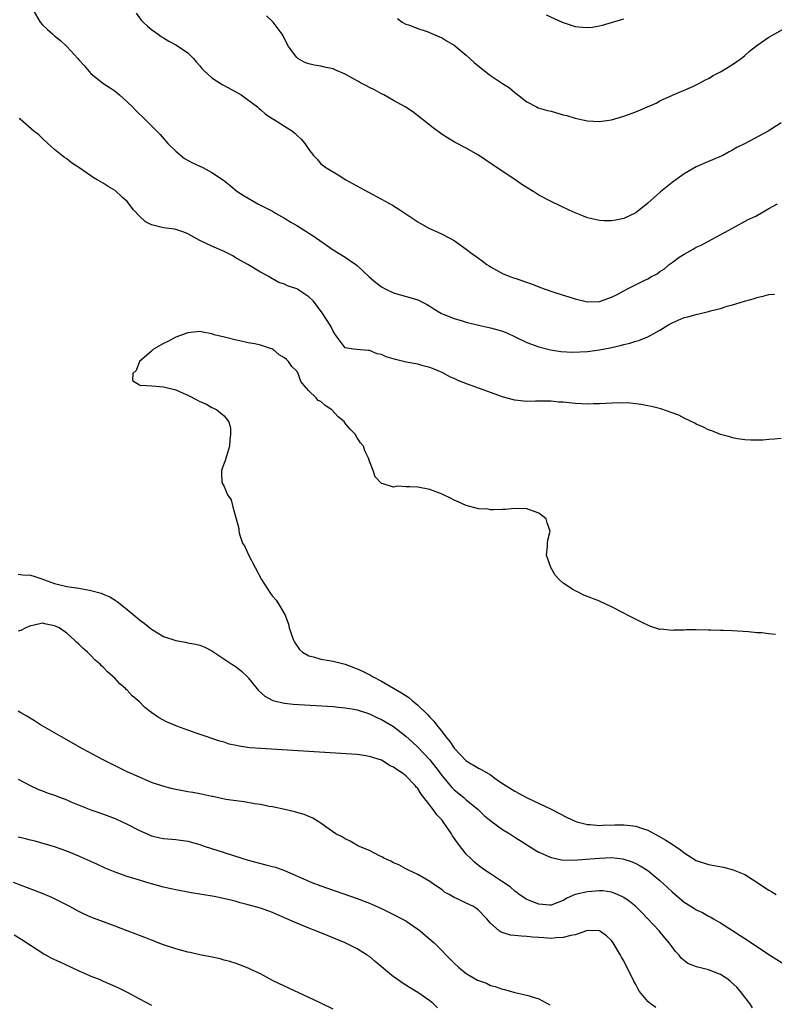
# Model space of a CAD drawing. Units: inches. Extents: x 2505000 to 2508000, y 1500000 to 1503000.
# Drawn here: x 2506353 to 2506478, y 1501837 to 1501999 of the extents above; entities that cross this region are included whole.
import ezdxf

# ---------------------------------------------------------------- set-up
doc = ezdxf.new("R2010")
doc.units = ezdxf.units.IN
doc.header["$MEASUREMENT"] = 0
doc.layers.add('LD25051500_10ft', color=61, linetype='Continuous')

msp = doc.modelspace()

# ---------------------------------------------------------------- linework, layer by layer
at = {"layer": 'LD25051500_10ft'}
for points, elevation in [([(2506355.47, 1502001), (2506356.63, 1501999), (2506357, 1501998.54), (2506357.82, 1501997.82), (2506358.71, 1501997), (2506359, 1501996.75), (2506359.98, 1501995.98), (2506361.01, 1501995.01), (2506362.82, 1501993), (2506363, 1501992.78), (2506363.87, 1501991.87), (2506365, 1501990.55), (2506366.96, 1501988.96), (2506368.18, 1501988.18), (2506369, 1501987.63), (2506369.74, 1501987), (2506371, 1501985.88), (2506371.89, 1501985), (2506372.43, 1501984.42), (2506373.91, 1501983), (2506375.89, 1501981), (2506376.44, 1501980.44), (2506377.72, 1501979), (2506379, 1501977.69), (2506380.48, 1501976.48), (2506381.78, 1501975.78), (2506383.46, 1501975), (2506385, 1501974.2), (2506386.92, 1501972.92), (2506388.02, 1501972.02), (2506389.11, 1501971.11), (2506390.31, 1501970.31), (2506392.56, 1501969), (2506393, 1501968.79), (2506395, 1501967.78), (2506395.5, 1501967.5), (2506397, 1501966.63), (2506398, 1501966), (2506399, 1501965.43), (2506400.48, 1501964.48), (2506401, 1501964.18), (2506401.71, 1501963.71), (2506405, 1501961.44), (2506407, 1501960.22), (2506407.73, 1501959.73), (2506408.74, 1501959), (2506409, 1501958.81), (2506410.96, 1501956.96), (2506412.04, 1501956.04), (2506413, 1501955.32), (2506413.61, 1501955), (2506415, 1501954.31), (2506419, 1501953.15), (2506419.33, 1501953), (2506420.43, 1501952.43), (2506421, 1501952.1), (2506421.67, 1501951.67), (2506422.91, 1501950.91), (2506423.2, 1501950.8), (2506425, 1501950.08), (2506426.3, 1501949.7), (2506427, 1501949.48), (2506429, 1501948.96), (2506431, 1501948.52), (2506432.22, 1501948.22), (2506433, 1501947.98), (2506433.72, 1501947.72), (2506435.07, 1501947.07), (2506437, 1501946.11), (2506438.36, 1501945.64), (2506439, 1501945.4), (2506440.91, 1501944.91), (2506442.63, 1501944.63), (2506444.52, 1501944.52), (2506447, 1501944.64), (2506449, 1501944.9), (2506450.76, 1501945.24), (2506451, 1501945.32), (2506452.4, 1501945.6), (2506453, 1501945.81), (2506454, 1501946), (2506455, 1501946.35), (2506455.53, 1501946.47), (2506457, 1501947.06), (2506459, 1501948.14), (2506460.29, 1501949), (2506461, 1501949.39), (2506463, 1501950.23), (2506463.62, 1501950.38), (2506465, 1501950.77), (2506465.2, 1501950.8), (2506467, 1501951.22), (2506467.33, 1501951.33), (2506469, 1501951.72), (2506470.11, 1501952.11), (2506471, 1501952.32), (2506472.96, 1501952.96), (2506474.6, 1501953.4), (2506475, 1501953.57), (2506476.19, 1501953.81), (2506477, 1501954.07), (2506477.89, 1501954.11)], 7500), ([(2506372.47, 1502000.47), (2506373.31, 1501999.31), (2506373.62, 1501999), (2506374.34, 1501998.34), (2506375, 1501997.8), (2506376.09, 1501997), (2506376.63, 1501996.63), (2506377, 1501996.41), (2506377.85, 1501995.85), (2506379, 1501995.28), (2506379.45, 1501995), (2506381, 1501993.94), (2506381.92, 1501993), (2506382.42, 1501992.42), (2506383, 1501991.8), (2506383.34, 1501991.34), (2506383.64, 1501991), (2506385, 1501989.79), (2506386.69, 1501988.69), (2506387, 1501988.54), (2506389.3, 1501987.3), (2506389.83, 1501987), (2506392.53, 1501985), (2506392.77, 1501984.77), (2506393, 1501984.59), (2506393.84, 1501983.84), (2506395.06, 1501983.06), (2506395.18, 1501983), (2506397, 1501981.82), (2506398.3, 1501981), (2506398.69, 1501980.69), (2506399, 1501980.35), (2506399.71, 1501979.71), (2506400.35, 1501979), (2506401, 1501977.99), (2506401.74, 1501977), (2506402.39, 1501976.39), (2506403, 1501975.64), (2506403.78, 1501975), (2506405.82, 1501973.82), (2506407.09, 1501973), (2506408.33, 1501972.33), (2506410.72, 1501971), (2506413, 1501969.8), (2506414.8, 1501968.8), (2506416.03, 1501968.03), (2506419, 1501966.05), (2506420.83, 1501965), (2506422.31, 1501964.31), (2506423, 1501964.02), (2506425, 1501962.94), (2506427, 1501961.55), (2506427.68, 1501961), (2506429, 1501960.03), (2506429.61, 1501959.61), (2506430.41, 1501959), (2506430.76, 1501958.76), (2506431, 1501958.61), (2506433, 1501957.54), (2506434.22, 1501957), (2506434.79, 1501956.79), (2506435, 1501956.74), (2506437.8, 1501955.8), (2506439, 1501955.32), (2506439.84, 1501955), (2506441.61, 1501954.39), (2506445, 1501953.33), (2506447, 1501952.84), (2506449, 1501952.89), (2506451, 1501953.6), (2506451.93, 1501954.07), (2506453.65, 1501955), (2506456.36, 1501956.36), (2506457, 1501956.66), (2506457.6, 1501957), (2506458.52, 1501957.47), (2506459, 1501957.85), (2506459.72, 1501958.28), (2506460.54, 1501959), (2506461, 1501959.35), (2506462.19, 1501960.19), (2506463, 1501960.73), (2506463.47, 1501961), (2506464.49, 1501961.51), (2506465, 1501961.84), (2506465.81, 1501962.19), (2506467, 1501962.87), (2506471, 1501965), (2506473.59, 1501966.41), (2506474.81, 1501967), (2506477, 1501968.24), (2506478.39, 1501969)], 7510), ([(2506479, 1501982.37), (2506476.87, 1501981), (2506473.06, 1501979), (2506471.68, 1501978.32), (2506471, 1501977.88), (2506470.41, 1501977.59), (2506469.36, 1501977), (2506468.7, 1501976.7), (2506467, 1501976.03), (2506465, 1501975.13), (2506463.63, 1501974.37), (2506463, 1501973.97), (2506461.6, 1501973), (2506461, 1501972.54), (2506459.1, 1501971), (2506457, 1501969.1), (2506455, 1501967.53), (2506453, 1501966.6), (2506451.68, 1501966.32), (2506451, 1501966.21), (2506449.79, 1501966.21), (2506449, 1501966.25), (2506447, 1501966.73), (2506446.39, 1501967), (2506445, 1501967.53), (2506443.99, 1501967.99), (2506442.64, 1501968.64), (2506441, 1501969.39), (2506439, 1501970.46), (2506438.15, 1501971), (2506436.2, 1501972.2), (2506435, 1501973.05), (2506431.42, 1501975.42), (2506430.24, 1501976.24), (2506429, 1501977.03), (2506427, 1501978.2), (2506425.15, 1501979.15), (2506423.9, 1501979.9), (2506423, 1501980.48), (2506421.54, 1501981.54), (2506418.18, 1501984.18), (2506416.9, 1501985), (2506415, 1501986.09), (2506413.38, 1501987), (2506413, 1501987.18), (2506411.85, 1501987.85), (2506411, 1501988.21), (2506410.5, 1501988.5), (2506409.53, 1501989), (2506409.2, 1501989.2), (2506408.35, 1501989.65), (2506407, 1501990.43), (2506405.2, 1501991.2), (2506405, 1501991.28), (2506403.58, 1501991.58), (2506403, 1501991.73), (2506401.88, 1501991.88), (2506401, 1501992.15), (2506400.36, 1501992.36), (2506399.2, 1501993), (2506399, 1501993.16), (2506397.61, 1501995), (2506397.4, 1501995.4), (2506396.73, 1501996.73), (2506396.57, 1501997), (2506395.11, 1501999), (2506394.03, 1502000.03)], 7520), ([(2506440.21, 1502000.21), (2506442.85, 1501999), (2506443, 1501998.94), (2506445, 1501998.31), (2506446.2, 1501998.2), (2506447, 1501998.11), (2506447.8, 1501998.2), (2506449, 1501998.38), (2506449.5, 1501998.5), (2506453, 1501999.53)], 7540), ([(2506415.62, 1501999.62), (2506416.43, 1501999), (2506417, 1501998.67), (2506417.44, 1501998.56), (2506419, 1501997.97), (2506420.55, 1501997.45), (2506422.56, 1501996.56), (2506423, 1501996.4), (2506423.87, 1501995.87), (2506425, 1501995.22), (2506427, 1501993.58), (2506428.32, 1501992.32), (2506430.55, 1501990.55), (2506431, 1501990.21), (2506433, 1501988.86), (2506434.15, 1501988.15), (2506435, 1501987.39), (2506435.25, 1501987.24), (2506437, 1501985.83), (2506438.6, 1501985), (2506438.88, 1501984.88), (2506440.41, 1501984.41), (2506441, 1501984.29), (2506443, 1501983.72), (2506443.59, 1501983.59), (2506445, 1501983.15), (2506447, 1501982.73), (2506449, 1501982.62), (2506451, 1501982.89), (2506453, 1501983.46), (2506455, 1501984.18), (2506456.92, 1501985), (2506458.34, 1501985.66), (2506459, 1501986.01), (2506461.04, 1501986.96), (2506464.41, 1501988.41), (2506465.61, 1501989), (2506466.49, 1501989.51), (2506467, 1501989.71), (2506467.78, 1501990.22), (2506469, 1501990.79), (2506471, 1501992), (2506472.39, 1501993), (2506473, 1501993.49), (2506473.8, 1501994.2), (2506475, 1501995.18), (2506477, 1501996.54), (2506479.85, 1501998.15)], 7530), ([(2506479, 1501930.25), (2506477.86, 1501930.14), (2506477, 1501930.1), (2506475.99, 1501930.01), (2506475, 1501929.99), (2506474, 1501930), (2506473, 1501930.04), (2506471.78, 1501930.22), (2506471, 1501930.37), (2506470.55, 1501930.55), (2506469, 1501930.93), (2506467.54, 1501931.54), (2506467, 1501931.72), (2506466.17, 1501932.17), (2506465, 1501932.65), (2506464.78, 1501932.78), (2506463, 1501933.65), (2506462.11, 1501934.11), (2506461, 1501934.52), (2506459.16, 1501935.16), (2506457.58, 1501935.58), (2506457, 1501935.66), (2506455.9, 1501935.9), (2506455, 1501935.97), (2506454.09, 1501936.09), (2506452.14, 1501936.14), (2506450.07, 1501936.07), (2506449, 1501936), (2506447.99, 1501935.99), (2506447, 1501935.96), (2506446.02, 1501936.02), (2506445, 1501936.06), (2506443, 1501936.25), (2506442.29, 1501936.29), (2506441, 1501936.43), (2506438.43, 1501936.43), (2506437, 1501936.37), (2506436.44, 1501936.44), (2506435, 1501936.58), (2506433.56, 1501937), (2506433, 1501937.15), (2506427.22, 1501939.22), (2506425.78, 1501939.78), (2506425, 1501940.17), (2506424.42, 1501940.42), (2506423, 1501941.17), (2506421.71, 1501941.71), (2506421, 1501941.98), (2506419.67, 1501942.33), (2506419, 1501942.53), (2506417.1, 1501942.9), (2506415.32, 1501943.32), (2506413.78, 1501943.78), (2506413, 1501944.15), (2506412.27, 1501944.27), (2506411, 1501944.8), (2506410.78, 1501944.78), (2506408.94, 1501944.94), (2506408.36, 1501945), (2506407, 1501945.22), (2506405.69, 1501947), (2506405.39, 1501947.39), (2506405, 1501947.97), (2506404.7, 1501948.7), (2506404.53, 1501949), (2506403.22, 1501951), (2506402.28, 1501952.28), (2506401.71, 1501953), (2506401, 1501953.68), (2506399, 1501954.98), (2506397.49, 1501955.49), (2506397, 1501955.73), (2506396.04, 1501956.04), (2506395, 1501956.64), (2506394.75, 1501956.75), (2506394.37, 1501957), (2506393, 1501957.75), (2506390.93, 1501959), (2506389, 1501960.06), (2506388.42, 1501960.42), (2506387.35, 1501961), (2506387, 1501961.17), (2506385, 1501962.05), (2506383, 1501962.96), (2506381, 1501964.04), (2506380.34, 1501964.34), (2506379, 1501964.77), (2506378.82, 1501964.82), (2506377, 1501965.06), (2506375, 1501965.54), (2506374.02, 1501966.02), (2506373, 1501967), (2506372.01, 1501968.01), (2506371, 1501969.41), (2506370.14, 1501970.14), (2506369, 1501971.23), (2506367.86, 1501971.86), (2506367, 1501972.44), (2506366.62, 1501972.62), (2506366.05, 1501973), (2506365.38, 1501973.38), (2506365, 1501973.66), (2506363, 1501975.02), (2506361.78, 1501975.78), (2506361, 1501976.45), (2506360.65, 1501976.65), (2506359, 1501978.01), (2506357.86, 1501979), (2506357, 1501979.82), (2506356.42, 1501980.42), (2506355.59, 1501981), (2506353.32, 1501983), (2506353.18, 1501983.18)], 7490), ([(2506478.08, 1501897.92), (2506477, 1501898), (2506475.83, 1501898.17), (2506475, 1501898.21), (2506473.63, 1501898.37), (2506471, 1501898.54), (2506469.42, 1501898.58), (2506469, 1501898.6), (2506467.38, 1501898.62), (2506467, 1501898.65), (2506465, 1501898.68), (2506463.33, 1501898.67), (2506463, 1501898.64), (2506461.36, 1501898.64), (2506461, 1501898.59), (2506459.22, 1501898.78), (2506459, 1501898.77), (2506457.3, 1501899.3), (2506455.93, 1501899.93), (2506453.83, 1501901), (2506453, 1501901.45), (2506451, 1501902.49), (2506449, 1501903.42), (2506446.42, 1501904.42), (2506445.28, 1501905), (2506445, 1501905.12), (2506444.63, 1501905.37), (2506443, 1501906.37), (2506442.35, 1501907), (2506441.7, 1501907.7), (2506440.97, 1501909), (2506440.28, 1501911), (2506440.43, 1501912.43), (2506440.4, 1501913), (2506440.49, 1501913.51), (2506440.86, 1501915), (2506440.37, 1501916.37), (2506440.18, 1501917), (2506439, 1501917.96), (2506438.24, 1501918.24), (2506437, 1501918.65), (2506435, 1501918.7), (2506433.42, 1501918.58), (2506433, 1501918.58), (2506431.52, 1501918.48), (2506431, 1501918.52), (2506430.59, 1501918.59), (2506429, 1501918.67), (2506427, 1501919.21), (2506425.75, 1501919.75), (2506425, 1501920.11), (2506424.41, 1501920.41), (2506423.22, 1501921), (2506423, 1501921.1), (2506421, 1501921.86), (2506419, 1501922.25), (2506417.69, 1501922.31), (2506417, 1501922.28), (2506415.62, 1501922.38), (2506415, 1501922.23), (2506413.13, 1501922.87), (2506413, 1501922.86), (2506411.96, 1501923.96), (2506411.62, 1501925), (2506411, 1501926.51), (2506410.87, 1501927), (2506410.23, 1501928.23), (2506410.05, 1501929), (2506409.55, 1501929.55), (2506409, 1501930.38), (2506408.67, 1501931), (2506407.82, 1501931.82), (2506406.91, 1501932.91), (2506406.86, 1501933), (2506405.85, 1501933.85), (2506404.82, 1501935), (2506403.72, 1501935.72), (2506403, 1501936.36), (2506402.56, 1501936.56), (2506402.21, 1501937), (2506401, 1501938.13), (2506400.23, 1501939), (2506399.7, 1501939.7), (2506399.22, 1501941), (2506399, 1501941.4), (2506398.16, 1501942.16), (2506397.63, 1501943), (2506397.29, 1501943.29), (2506397, 1501943.6), (2506396.07, 1501944.07), (2506395.07, 1501945), (2506395, 1501945.04), (2506393, 1501945.67), (2506392.1, 1501945.9), (2506391, 1501946.09), (2506389.58, 1501946.42), (2506389, 1501946.49), (2506387.05, 1501947), (2506385.38, 1501947.38), (2506385, 1501947.57), (2506383.75, 1501947.75), (2506383, 1501947.95), (2506381, 1501947.71), (2506379, 1501947.02), (2506377.72, 1501946.28), (2506377, 1501945.94), (2506375.32, 1501945), (2506375, 1501944.69), (2506373.04, 1501943), (2506372.48, 1501941.52), (2506371.92, 1501941), (2506371.86, 1501939.86), (2506373, 1501939.15), (2506373.08, 1501939.08), (2506374.17, 1501939), (2506375.04, 1501938.96), (2506377, 1501938.79), (2506379, 1501938.3), (2506380.26, 1501937.74), (2506381, 1501937.44), (2506382.62, 1501936.62), (2506383, 1501936.39), (2506383.97, 1501935.97), (2506385, 1501935.37), (2506385.27, 1501935.27), (2506385.78, 1501935), (2506387, 1501933.99), (2506387.78, 1501933), (2506388.06, 1501932.06), (2506388.07, 1501931), (2506387.95, 1501930.05), (2506387.87, 1501929), (2506387.38, 1501927.38), (2506387.3, 1501927), (2506387.23, 1501926.77), (2506387, 1501926.21), (2506386.69, 1501925.31), (2506386.55, 1501925), (2506386.59, 1501924.59), (2506386.61, 1501923), (2506387, 1501922.34), (2506387.56, 1501921), (2506388.14, 1501920.14), (2506388.44, 1501919), (2506389.43, 1501915.43), (2506389.43, 1501915), (2506389.54, 1501914.46), (2506390.06, 1501913), (2506390.42, 1501912.42), (2506391.06, 1501910.94), (2506393.2, 1501907), (2506394.69, 1501904.69), (2506395, 1501904.26), (2506395.58, 1501903.58), (2506396.01, 1501903), (2506397.09, 1501901.09), (2506397.62, 1501899.62), (2506397.76, 1501899), (2506398.44, 1501897), (2506398.63, 1501896.63), (2506399.45, 1501895.45), (2506399.97, 1501895), (2506401, 1501894.39), (2506401.76, 1501894.24), (2506403, 1501893.85), (2506404.35, 1501893.65), (2506405, 1501893.52), (2506407, 1501893.02), (2506408.45, 1501892.45), (2506409, 1501892.27), (2506409.86, 1501891.86), (2506411.2, 1501891.2), (2506411.51, 1501891), (2506413, 1501890.21), (2506415, 1501889.08), (2506416.31, 1501888.31), (2506417.51, 1501887.51), (2506418.08, 1501887), (2506419, 1501886.25), (2506420.64, 1501884.64), (2506421, 1501884.25), (2506421.62, 1501883.62), (2506422.07, 1501883), (2506423, 1501881.84), (2506423.65, 1501881), (2506424.26, 1501880.26), (2506425, 1501879.16), (2506427, 1501877.05), (2506429, 1501875.85), (2506429.58, 1501875.58), (2506431, 1501874.73), (2506431.95, 1501874.05), (2506433, 1501873.34), (2506435, 1501872.06), (2506436.94, 1501871), (2506441, 1501869.06), (2506443.69, 1501867.69), (2506445, 1501867.08), (2506445.26, 1501867), (2506447, 1501866.53), (2506447.46, 1501866.54), (2506449, 1501866.4), (2506449.56, 1501866.44), (2506451.53, 1501866.47), (2506453, 1501866.52), (2506453.57, 1501866.43), (2506455, 1501866.28), (2506456.13, 1501865.87), (2506457, 1501865.59), (2506458.7, 1501864.7), (2506459.97, 1501863.97), (2506461.18, 1501863.18), (2506462.36, 1501862.36), (2506463, 1501861.85), (2506465, 1501860.62), (2506467, 1501859.94), (2506469.48, 1501859.48), (2506471.08, 1501859.08), (2506473, 1501858.27), (2506475, 1501857.04), (2506476.23, 1501856.23), (2506477, 1501855.69), (2506477.46, 1501855.46), (2506478.17, 1501855)], 7480), ([(2506353, 1501907.89), (2506353.74, 1501907.74), (2506355, 1501907.72), (2506355.57, 1501907.57), (2506357.06, 1501907.06), (2506357.17, 1501907), (2506359, 1501906.35), (2506361, 1501905.85), (2506363, 1501905.55), (2506364.78, 1501905.22), (2506365, 1501905.19), (2506366.72, 1501904.72), (2506367, 1501904.58), (2506368.12, 1501904.12), (2506369, 1501903.56), (2506369.36, 1501903.36), (2506369.83, 1501903), (2506371, 1501902.06), (2506372.26, 1501901), (2506373, 1501900.35), (2506373.78, 1501899.78), (2506375, 1501898.78), (2506377, 1501897.59), (2506379, 1501896.9), (2506380.63, 1501896.63), (2506381, 1501896.55), (2506382.33, 1501896.33), (2506383, 1501896.15), (2506383.84, 1501895.84), (2506385, 1501895.22), (2506385.3, 1501895), (2506388.28, 1501893), (2506389, 1501892.58), (2506389.87, 1501891.87), (2506390.9, 1501890.9), (2506391, 1501890.79), (2506392.69, 1501888.69), (2506393.73, 1501887.73), (2506395.03, 1501887.03), (2506397, 1501886.59), (2506398.43, 1501886.43), (2506405, 1501886.01), (2506405.91, 1501885.91), (2506407, 1501885.83), (2506408.41, 1501885.59), (2506409, 1501885.46), (2506410.85, 1501884.85), (2506411, 1501884.81), (2506412.22, 1501884.22), (2506413, 1501883.89), (2506415, 1501882.71), (2506417, 1501881.16), (2506418.13, 1501880.13), (2506419, 1501879.31), (2506421, 1501877.2), (2506421.98, 1501875.98), (2506423, 1501874.59), (2506424.64, 1501872.64), (2506425, 1501872.27), (2506426.59, 1501871), (2506427, 1501870.62), (2506428.94, 1501869), (2506429.99, 1501867.99), (2506431.1, 1501867.1), (2506433, 1501865.73), (2506434.19, 1501865), (2506435, 1501864.45), (2506438.35, 1501862.35), (2506439, 1501861.98), (2506441, 1501861.09), (2506442.72, 1501860.72), (2506444.67, 1501860.67), (2506446.81, 1501860.81), (2506449, 1501861), (2506451, 1501861.08), (2506452.88, 1501860.88), (2506453, 1501860.85), (2506454.39, 1501860.39), (2506455, 1501860.13), (2506455.74, 1501859.74), (2506457, 1501858.96), (2506459, 1501857.33), (2506460.21, 1501856.21), (2506461, 1501855.43), (2506463, 1501853.73), (2506464.69, 1501852.69), (2506465, 1501852.46), (2506466.01, 1501852.01), (2506467, 1501851.44), (2506467.3, 1501851.3), (2506467.86, 1501851), (2506469, 1501850.34), (2506471, 1501849.07), (2506472.25, 1501848.25), (2506473.43, 1501847.43), (2506477, 1501845.09), (2506480.32, 1501843)], 7490), ([(2506474.28, 1501836.28), (2506473.86, 1501837), (2506473, 1501838.07), (2506472.31, 1501839), (2506471.69, 1501839.69), (2506470.64, 1501840.64), (2506470.19, 1501841), (2506469, 1501841.8), (2506467, 1501842.58), (2506465.05, 1501843.05), (2506463.6, 1501843.6), (2506462.5, 1501844.5), (2506462.14, 1501845), (2506461.58, 1501845.59), (2506461, 1501846.36), (2506460.54, 1501847), (2506459.82, 1501847.82), (2506458.84, 1501849), (2506456.98, 1501851), (2506456, 1501852), (2506454.99, 1501852.99), (2506453.9, 1501853.9), (2506453, 1501854.52), (2506451.98, 1501855), (2506451.29, 1501855.29), (2506451, 1501855.38), (2506449.58, 1501855.58), (2506449, 1501855.61), (2506447, 1501855.46), (2506445, 1501854.99), (2506443.61, 1501854.4), (2506443, 1501854), (2506441, 1501853.26), (2506440.74, 1501853.26), (2506439, 1501853.41), (2506437, 1501854.17), (2506435.76, 1501855), (2506435.34, 1501855.34), (2506435, 1501855.56), (2506434.25, 1501856.25), (2506433, 1501857.1), (2506431, 1501858.42), (2506430.06, 1501859), (2506429, 1501859.8), (2506428.36, 1501860.36), (2506427.69, 1501861), (2506427, 1501861.68), (2506425.53, 1501863.53), (2506425, 1501864.31), (2506424.7, 1501864.7), (2506424.54, 1501865), (2506423.21, 1501867), (2506423, 1501867.26), (2506422.13, 1501868.13), (2506421.56, 1501869), (2506421.29, 1501869.29), (2506421, 1501869.73), (2506420.01, 1501871), (2506419.55, 1501871.55), (2506419, 1501872.47), (2506418.73, 1501872.73), (2506418.56, 1501873), (2506417, 1501874.59), (2506416.48, 1501875), (2506415.56, 1501875.56), (2506415, 1501876.02), (2506414.31, 1501876.31), (2506413.27, 1501877), (2506413, 1501877.15), (2506411, 1501877.78), (2506410.07, 1501877.93), (2506409, 1501878.08), (2506406.28, 1501878.28), (2506393.09, 1501879.09), (2506391.23, 1501879.23), (2506389.47, 1501879.47), (2506389, 1501879.59), (2506387.82, 1501879.82), (2506387, 1501880.13), (2506386.29, 1501880.29), (2506385, 1501880.76), (2506384.2, 1501881), (2506382.38, 1501881.62), (2506381, 1501882.12), (2506379.2, 1501882.8), (2506377.51, 1501883.51), (2506376.19, 1501884.19), (2506375.04, 1501885), (2506373.88, 1501885.87), (2506373, 1501886.78), (2506372.77, 1501887), (2506371.8, 1501887.8), (2506371, 1501888.71), (2506370.85, 1501888.85), (2506370.71, 1501889), (2506369.77, 1501889.77), (2506369, 1501890.64), (2506368.63, 1501891), (2506367.74, 1501891.73), (2506367, 1501892.54), (2506366.75, 1501892.75), (2506366.53, 1501893), (2506365.69, 1501893.69), (2506365, 1501894.43), (2506364.41, 1501895), (2506363.64, 1501895.64), (2506363, 1501896.32), (2506362.63, 1501896.63), (2506362.3, 1501897), (2506361, 1501898.12), (2506359.76, 1501899), (2506359, 1501899.37), (2506357.62, 1501899.62), (2506357, 1501899.79), (2506355.43, 1501899.43), (2506355, 1501899.35), (2506354.27, 1501899), (2506353.43, 1501898.57), (2506353, 1501898.48)], 7500), ([(2506458.32, 1501836.32), (2506457.38, 1501837), (2506457, 1501837.31), (2506455.64, 1501839), (2506455.39, 1501839.39), (2506455, 1501840.13), (2506454.69, 1501840.69), (2506453, 1501844.04), (2506452.65, 1501844.65), (2506452.47, 1501845), (2506451.29, 1501847), (2506451, 1501847.38), (2506450.15, 1501848.15), (2506449.02, 1501849.02), (2506447, 1501849.05), (2506445, 1501848.36), (2506444.25, 1501848.25), (2506443, 1501847.87), (2506441.83, 1501847.83), (2506441, 1501847.75), (2506439.82, 1501847.82), (2506439, 1501847.9), (2506437.95, 1501847.95), (2506437, 1501848.08), (2506436.1, 1501848.1), (2506435, 1501848.24), (2506434.3, 1501848.3), (2506432.76, 1501848.76), (2506432.42, 1501849), (2506431, 1501850.29), (2506430.65, 1501850.65), (2506430.39, 1501851), (2506429, 1501852.42), (2506428.67, 1501852.67), (2506428.18, 1501853), (2506427, 1501853.57), (2506425.86, 1501854.14), (2506425, 1501854.52), (2506424.16, 1501855), (2506423.4, 1501855.4), (2506423, 1501855.75), (2506422.24, 1501856.24), (2506421.18, 1501857), (2506421, 1501857.15), (2506419, 1501858.32), (2506417.46, 1501859), (2506417, 1501859.22), (2506415.88, 1501859.88), (2506415, 1501860.24), (2506414.52, 1501860.52), (2506413.38, 1501861), (2506413.15, 1501861.15), (2506412.57, 1501861.43), (2506411, 1501862.25), (2506409.21, 1501863), (2506407.81, 1501863.81), (2506407, 1501864.2), (2506406.49, 1501864.49), (2506405.45, 1501865), (2506403.83, 1501866.17), (2506403, 1501866.79), (2506401.63, 1501867.62), (2506401, 1501867.86), (2506400.21, 1501868.21), (2506399, 1501868.54), (2506398.66, 1501868.66), (2506397.04, 1501869.04), (2506395, 1501869.46), (2506394.45, 1501869.55), (2506393, 1501869.86), (2506392.01, 1501869.99), (2506390.31, 1501870.31), (2506389, 1501870.45), (2506387.3, 1501870.7), (2506385.15, 1501871.15), (2506385, 1501871.17), (2506383.51, 1501871.51), (2506383, 1501871.59), (2506381.83, 1501871.83), (2506381, 1501871.97), (2506379, 1501872.35), (2506378.46, 1501872.46), (2506376.86, 1501872.86), (2506375, 1501873.51), (2506373, 1501874.36), (2506371, 1501875.25), (2506369, 1501876.22), (2506367, 1501877.24), (2506363.74, 1501879), (2506360.13, 1501881), (2506359, 1501881.67), (2506356.67, 1501883), (2506355.66, 1501883.66), (2506354.43, 1501884.43), (2506353.4, 1501885), (2506353, 1501885.27)], 7510), ([(2506353, 1501874.05), (2506354.98, 1501872.98), (2506356.34, 1501872.34), (2506357, 1501872.11), (2506357.79, 1501871.79), (2506359, 1501871.38), (2506359.96, 1501871), (2506361, 1501870.61), (2506361.68, 1501870.32), (2506365, 1501868.96), (2506366.46, 1501868.46), (2506369, 1501867.52), (2506370.16, 1501867), (2506371, 1501866.6), (2506373, 1501865.55), (2506374.77, 1501864.77), (2506375, 1501864.68), (2506376.36, 1501864.36), (2506377, 1501864.23), (2506379, 1501864.06), (2506381, 1501863.79), (2506383, 1501863.25), (2506383.71, 1501863), (2506387, 1501861.92), (2506389.91, 1501861), (2506391, 1501860.68), (2506393.92, 1501859.92), (2506395, 1501859.63), (2506395.49, 1501859.49), (2506397, 1501858.97), (2506401, 1501857.2), (2506401.51, 1501857), (2506403, 1501856.43), (2506409, 1501854.35), (2506411, 1501853.58), (2506413, 1501852.68), (2506415, 1501851.71), (2506416.37, 1501851), (2506417, 1501850.63), (2506419, 1501849.28), (2506419.37, 1501849), (2506420.24, 1501848.24), (2506421, 1501847.61), (2506421.68, 1501847), (2506425, 1501843.64), (2506425.71, 1501843), (2506427, 1501841.98), (2506428.88, 1501840.88), (2506429, 1501840.78), (2506430.33, 1501840.33), (2506431, 1501839.96), (2506431.8, 1501839.8), (2506433, 1501839.35), (2506433.3, 1501839.3), (2506435, 1501838.84), (2506437, 1501838.36), (2506439, 1501837.75), (2506440.8, 1501836.8)], 7520), ([(2506422.27, 1501836.27), (2506421.55, 1501837), (2506421.23, 1501837.23), (2506421, 1501837.42), (2506419, 1501838.83), (2506418.74, 1501839), (2506417.62, 1501839.62), (2506417, 1501840.04), (2506416.4, 1501840.4), (2506415.56, 1501841), (2506415, 1501841.41), (2506411.96, 1501843.96), (2506411, 1501844.74), (2506410.63, 1501845), (2506409, 1501846), (2506407.02, 1501847.02), (2506404.19, 1501848.19), (2506402.15, 1501849), (2506401, 1501849.42), (2506399, 1501850.24), (2506397, 1501851.17), (2506395, 1501852.05), (2506393, 1501852.74), (2506391, 1501853.31), (2506389.64, 1501853.64), (2506389, 1501853.83), (2506387.88, 1501854.12), (2506385.36, 1501854.64), (2506381.31, 1501855.31), (2506379, 1501855.75), (2506377.99, 1501855.99), (2506377, 1501856.21), (2506375, 1501856.76), (2506374.21, 1501857), (2506373, 1501857.35), (2506371, 1501857.98), (2506369, 1501858.69), (2506367.36, 1501859.36), (2506365.99, 1501859.99), (2506365, 1501860.45), (2506363, 1501861.33), (2506361, 1501862.15), (2506359, 1501862.86), (2506355.78, 1501863.78), (2506355, 1501863.94), (2506354.19, 1501864.19), (2506353, 1501864.47)], 7530), ([(2506405, 1501836.07), (2506403, 1501837.07), (2506401, 1501838.01), (2506397, 1501839.84), (2506395, 1501840.81), (2506393, 1501841.89), (2506391.31, 1501842.69), (2506391, 1501842.85), (2506389.45, 1501843.45), (2506389, 1501843.58), (2506387.94, 1501843.94), (2506387, 1501844.17), (2506386.36, 1501844.36), (2506384.73, 1501844.73), (2506383, 1501845.06), (2506381.42, 1501845.42), (2506381, 1501845.5), (2506379, 1501846.04), (2506377, 1501846.67), (2506376.11, 1501847), (2506375.32, 1501847.32), (2506375, 1501847.43), (2506373.9, 1501847.9), (2506373, 1501848.22), (2506372.45, 1501848.45), (2506370.97, 1501849), (2506369, 1501849.78), (2506365, 1501851.28), (2506363.8, 1501851.8), (2506363, 1501852.17), (2506361.5, 1501853), (2506360.5, 1501853.5), (2506359, 1501854.28), (2506358.52, 1501854.52), (2506357.12, 1501855.13), (2506355.68, 1501855.68), (2506352.19, 1501857)], 7540), ([(2506352.31, 1501848.31), (2506353.58, 1501847.58), (2506355, 1501846.63), (2506357.21, 1501845.21), (2506358.51, 1501844.51), (2506359.86, 1501843.86), (2506361.76, 1501843), (2506363, 1501842.41), (2506364.05, 1501841.95), (2506365, 1501841.53), (2506366.34, 1501841), (2506367, 1501840.7), (2506368.2, 1501840.2), (2506369.57, 1501839.57), (2506371, 1501838.87), (2506373, 1501837.76), (2506375, 1501836.7)], 7550)]:
    msp.add_lwpolyline(points, dxfattribs=dict(at, elevation=elevation))

doc.saveas('drawing.dxf')
